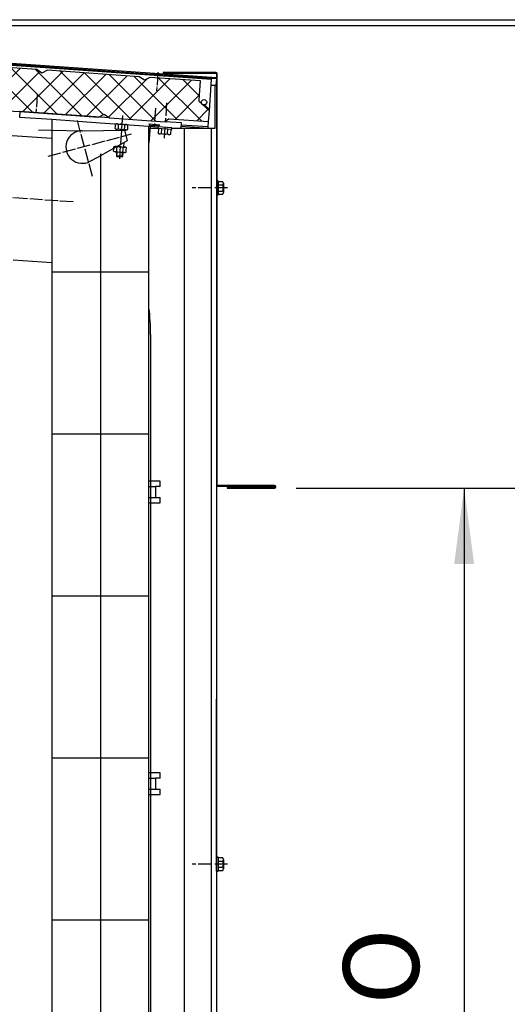
# Model space of a CAD drawing. Units: inches. Extents: x 1120 to 13000, y 0 to 8400.
# Drawn here: x 7941 to 8392, y 6483 to 7394 of the extents above; entities that cross this region are included whole.
import ezdxf

# ---------------------------------------------------------------- set-up
doc = ezdxf.new("R2010")
doc.units = ezdxf.units.IN
doc.linetypes.add('DOT_CENTER', pattern=[14, 12, -1, 0, -1])
doc.layers.add('1', color=7, linetype='Continuous')
doc.styles.add('CONVERTER_8', font='txt.shx', dxfattribs={"width": 0.72})
doc.dimstyles.new('ME10_DIM_12', dxfattribs={"dimtxt": 70, "dimasz": 70, "dimexe": 20, "dimexo": 20, "dimtad": 1, "dimdec": 1, "dimdsep": 46, "dimtxsty": 'CONVERTER_8', "dimsah": 1, "dimcen": 0.09, "dimclrd": 2, "dimclre": 2, "dimclrt": 3, "dimadec": 0, "dimazin": 0, "dimtfac": 1, "dimtdec": 4, "dimtmove": 0, "dimatfit": 3, "dimfxl": 0, "dimtolj": 1, "dimtzin": 0, "dimarcsym": 0})
doc.dimstyles.new('ME10_DIM_13', dxfattribs={"dimtxt": 70, "dimasz": 70, "dimexe": 20, "dimexo": 20, "dimtad": 1, "dimdec": 1, "dimdsep": 46, "dimtxsty": 'CONVERTER_8', "dimsah": 1, "dimcen": 0.09, "dimclrd": 2, "dimclre": 2, "dimclrt": 3, "dimadec": 0, "dimazin": 0, "dimtfac": 1, "dimtdec": 4, "dimtmove": 0, "dimatfit": 3, "dimfxl": 0, "dimtolj": 1, "dimtzin": 0, "dimarcsym": 0})
doc.dimstyles.new('ME10_DIM_14', dxfattribs={"dimtxt": 70, "dimasz": 70, "dimexe": 20, "dimexo": 20, "dimtad": 1, "dimdec": 1, "dimdsep": 46, "dimtxsty": 'CONVERTER_8', "dimsah": 1, "dimcen": 0.09, "dimclrd": 2, "dimclre": 2, "dimclrt": 3, "dimadec": 0, "dimazin": 0, "dimtfac": 1, "dimtdec": 4, "dimtmove": 0, "dimatfit": 3, "dimfxl": 0, "dimtolj": 1, "dimtzin": 0, "dimarcsym": 0})
doc.dimstyles.new('ME10_DIM_9', dxfattribs={"dimtxt": 70, "dimasz": 70, "dimexe": 40, "dimexo": 0, "dimtad": 1, "dimdsep": 46, "dimtxsty": 'CONVERTER_8', "dimsah": 1, "dimcen": 0.09, "dimclrd": 2, "dimclre": 2, "dimclrt": 3, "dimadec": 0, "dimazin": 0, "dimtfac": 1, "dimtdec": 4, "dimtmove": 0, "dimatfit": 3, "dimfxl": 0, "dimtolj": 1, "dimtzin": 0, "dimarcsym": 0})

# ---------------------------------------------------------------- blocks, each defined once
blk = doc.blocks.new('*D910')
at = {"layer": '1', "color": 2, "linetype": 'Continuous'}
for p, q in [((7357.17, 7394.17), (9195.25, 7394.17)), ((9155.25, 2592.42), (9155.25, 7394.17)), ((8357.08, 2592.42), (9195.25, 2592.42))]:
    blk.add_line(p, q, dxfattribs=at)
at = {"layer": '1', "color": 2}
for points in [[(9164.47, 7324.17), (9146.04, 7324.17), (9155.25, 7394.17)], [(9146.04, 2662.42), (9164.47, 2662.42), (9155.25, 2592.42)]]:
    blk.add_solid(points, dxfattribs=at)
at = {"layer": '1', "color": 3, "insert": (9115.25, 4824.97), "char_height": 70, "attachment_point": 7, "rotation": 90, "line_spacing_factor": 0.60024, "style": 'CONVERTER_8'}
blk.add_mtext('MH', dxfattribs=at)
blk = doc.blocks.new('*D1213')
at = {"layer": '1', "color": 2, "linetype": 'Continuous'}
for p, q in [((8196.75, 6960.41), (8372.14, 6960.41)), ((8352.14, 6960.41), (8352.14, 5960.41)), ((8035.45, 5960.41), (8372.14, 5960.41))]:
    blk.add_line(p, q, dxfattribs=at)
at = {"layer": '1', "color": 2}
for points in [[(8361.36, 6890.41), (8342.92, 6890.41), (8352.14, 6960.41)], [(8342.92, 6030.41), (8361.36, 6030.41), (8352.14, 5960.41)]]:
    blk.add_solid(points, dxfattribs=at)
at = {"layer": '1', "color": 3, "insert": (8332.14, 6412.81), "char_height": 70, "attachment_point": 7, "rotation": 90, "line_spacing_factor": 0.60024, "style": 'CONVERTER_8'}
blk.add_mtext('HO', dxfattribs=at)
blk = doc.blocks.new('*D1314')
at = {"layer": '1', "color": 2, "linetype": 'Continuous'}
for p, q in [((8196.75, 6960.41), (8618.35, 6960.41)), ((8598.35, 3837.42), (8598.35, 6960.41)), ((8272.08, 3837.42), (8618.35, 3837.42))]:
    blk.add_line(p, q, dxfattribs=at)
at = {"layer": '1', "color": 2}
for points in [[(8607.57, 6890.41), (8589.14, 6890.41), (8598.35, 6960.41)], [(8589.14, 3907.42), (8607.57, 3907.42), (8598.35, 3837.42)]]:
    blk.add_solid(points, dxfattribs=at)
at = {"layer": '1', "color": 3, "insert": (8578.35, 5351.32), "char_height": 70, "attachment_point": 7, "rotation": 90, "line_spacing_factor": 0.60024, "style": 'CONVERTER_8'}
blk.add_mtext('FH', dxfattribs=at)
blk = doc.blocks.new('*D1415')
at = {"layer": '1', "color": 2, "linetype": 'Continuous'}
for p, q in [((7435.16, 7388.91), (8911.29, 7388.91)), ((8891.29, 3837.42), (8891.29, 7388.91)), ((8142.88, 3837.42), (8911.29, 3837.42))]:
    blk.add_line(p, q, dxfattribs=at)
at = {"layer": '1', "color": 2}
for points in [[(8900.51, 7318.91), (8882.07, 7318.91), (8891.29, 7388.91)], [(8882.07, 3907.42), (8900.51, 3907.42), (8891.29, 3837.42)]]:
    blk.add_solid(points, dxfattribs=at)
at = {"layer": '1', "color": 3, "insert": (8871.29, 5607.94), "char_height": 70, "attachment_point": 7, "rotation": 90, "line_spacing_factor": 0.60024, "style": 'CONVERTER_8'}
blk.add_mtext('NH', dxfattribs=at)

msp = doc.modelspace()

# ---------------------------------------------------------------- hatches: boundary and pattern name
at = {"layer": '1', "linetype": 'Continuous'}
h = msp.add_hatch(dxfattribs=at)
h.set_pattern_fill('CUSTOM21', color=2, scale=15, angle=45, pattern_type=2)
h.set_pattern_definition([(45, (-293.645, 387.188), (-21.213203, 2e-15), []), (135, (-293.645, 387.188), (8e-15, -21.213203), [])])
h.paths.add_polyline_path([(7682.296, 7367.22), (7677.099, 7364.576), (7672.32, 7367.917), (7609.474, 7372.312), (7608.915, 7364.331), (7618.891, 7363.634), (7617.655, 7345.958), (7617.566, 7344.68), (7616.868, 7334.704), (7616.659, 7331.712), (7622.083, 7331.332), (7634.308, 7330.478), (7639.505, 7333.122), (7644.283, 7329.78), (7661.986, 7328.542), (7666.973, 7328.193), (7706.876, 7325.403), (7729.076, 7323.851), (7734.273, 7326.495), (7739.052, 7323.153), (7766.73, 7321.218), (7806.632, 7318.428), (7824.344, 7317.189), (7829.541, 7319.833), (7834.319, 7316.491), (7919.112, 7310.562), (7924.309, 7313.206), (7929.088, 7309.865), (7940.867, 7309.041), (8013.881, 7303.935), (8019.078, 7306.579), (8023.856, 7303.238), (8075.538, 7299.624), (8078.74, 7302.407), (8115.65, 7299.826), (8116.348, 7309.802), (8106.93, 7318.48), (8107.035, 7319.976), (8108.256, 7337.434), (8061.37, 7340.712), (8056.173, 7338.068), (8051.394, 7341.41), (7966.601, 7347.339), (7961.404, 7344.695), (7956.626, 7348.037), (7871.833, 7353.966), (7866.636, 7351.322), (7861.857, 7354.664), (7777.064, 7360.593), (7771.867, 7357.949), (7767.089, 7361.29)])

# ---------------------------------------------------------------- linework, layer by layer
at = {"layer": '1', "color": 2, "linetype": 'Continuous'}
for p, q in [((8118.371, 7338.731), (7360.222, 7391.746)), ((7604.563, 7376.866), (8122.883, 7340.621)), ((8063.574, 7343.565), (7744.354, 7365.887)), ((7956.626, 7348.037), (7871.833, 7353.966)), ((7961.404, 7344.695), (7956.626, 7348.037)), ((7966.601, 7347.339), (7961.404, 7344.695)), ((8051.394, 7341.41), (7966.601, 7347.339)), ((8056.173, 7338.068), (8051.394, 7341.41)), ((8061.37, 7340.712), (8056.173, 7338.068)), ((8108.256, 7337.434), (8061.37, 7340.712)), ((8073.55, 7342.868), (8063.574, 7343.565)), ((8064.659, 7344.743), (8072.64, 7344.185)), ((8122.383, 7345.413), (8073.513, 7345.413)), ((8073.513, 7345.413), (8073.513, 7344.813)), ((8073.513, 7344.813), (8122.383, 7344.813)), ((8118.44, 7339.729), (8073.55, 7342.868)), ((8116.348, 7309.802), (8118.371, 7338.731)), ((8118.371, 7338.731), (8118.44, 7339.729)), ((8122.883, 7339.418), (8118.44, 7339.729)), ((8122.883, 7339.418), (8122.463, 7333.417)), ((8122.883, 7344.313), (8122.883, 7333.417)), ((8123.513, 6963.413), (8123.513, 7344.283)), ((8107.035, 7319.976), (8108.256, 7337.434)), ((8117.999, 7333.417), (8121.383, 7333.417)), ((8121.383, 7333.417), (8121.383, 7293.417)), ((8121.383, 7333.417), (8122.883, 7333.417)), ((8122.883, 7333.417), (8122.883, 7244.917)), ((8106.93, 7318.48), (8107.035, 7319.976)), ((8106.93, 7318.48), (8116.348, 7309.802)), ((8112.068, 7315.105), (8116.437, 7311.079)), ((8116.348, 7309.802), (8116.437, 7311.079)), ((7929.088, 7309.865), (7940.867, 7309.041)), ((7940.867, 7309.041), (7940.518, 7304.053)), ((7940.518, 7304.053), (7970.445, 7301.96)), ((8023.856, 7303.238), (7940.867, 7309.041)), ((7940.867, 7309.041), (8013.881, 7303.935)), ((7970.445, 7301.96), (8015.336, 7298.821)), ((7970.445, 7301.96), (7970.445, 7291.96)), ((8013.881, 7303.935), (8019.078, 7306.579)), ((8019.078, 7306.579), (8023.856, 7303.238)), ((8023.856, 7303.238), (8075.538, 7299.624)), ((8078.74, 7302.407), (8075.538, 7299.624)), ((8078.74, 7302.407), (8115.65, 7299.826)), ((8115.65, 7299.826), (8116.348, 7309.802)), ((7958.278, 7292.221), (7969.748, 7291.985)), ((8015.336, 7298.821), (8060.226, 7295.682)), ((8029.214, 7293.35), (8029.353, 7295.335)), ((8029.353, 7295.335), (8029.492, 7297.32)), ((8039.258, 7292.136), (8030.619, 7292.74)), ((8032.094, 7293.149), (8032.233, 7295.134)), ((8032.233, 7295.134), (8032.372, 7297.118)), ((8037.854, 7292.746), (8037.992, 7294.731)), ((8037.992, 7294.731), (8038.131, 7296.716)), ((8040.733, 7292.545), (8040.872, 7294.53)), ((8040.872, 7294.53), (8041.011, 7296.514)), ((8060.226, 7295.682), (8060.445, 7295.667)), ((8060.366, 7297.677), (8070.341, 7296.98)), ((8060.445, 7295.667), (8061.516, 7295.592)), ((8060.445, 7295.667), (8068.705, 7295.089)), ((8060.445, 7160.413), (8060.445, 7295.667)), ((8061.516, 7295.592), (8060.445, 7280.276)), ((8069.257, 7295.803), (8061.276, 7296.361)), ((8069.317, 7293.417), (8061.364, 7293.417)), ((8068.705, 7295.089), (8068.594, 7293.493)), ((8068.594, 7293.493), (8069.317, 7293.417)), ((8081.674, 7294.183), (8068.705, 7295.089)), ((8069.317, 7293.417), (8069.012, 7289.064)), ((8072.198, 7293.241), (8069.317, 7293.417)), ((8071.892, 7288.862), (8072.198, 7293.241)), ((8077.958, 7292.839), (8072.198, 7293.241)), ((8090.502, 7298.577), (8075.538, 7299.624)), ((8077.651, 7288.46), (8077.958, 7292.839)), ((8080.837, 7292.637), (8077.958, 7292.839)), ((8080.531, 7288.258), (8080.837, 7292.637)), ((8080.837, 7292.637), (8081.562, 7292.586)), ((8081.562, 7292.586), (8081.674, 7294.183)), ((8092.883, 7293.417), (8081.62, 7293.417)), ((8081.674, 7294.183), (8090.153, 7293.59)), ((8090.153, 7293.59), (8090.502, 7298.577)), ((8090.293, 7295.585), (8115.232, 7293.841)), ((8115.301, 7294.838), (8090.362, 7296.582)), ((8117.083, 7293.417), (8092.883, 7293.417)), ((8092.883, 7293.417), (8092.883, 3877.417)), ((8115.232, 7293.841), (8115.301, 7294.838)), ((8115.301, 7294.838), (8115.65, 7299.826)), ((8117.883, 7293.417), (8117.083, 7293.417)), ((8117.883, 7293.417), (8117.883, 3913.064)), ((8121.383, 7293.417), (8117.883, 7293.417)), ((7871.261, 7291.353), (7970.445, 7284.418)), ((7969.748, 7291.985), (7999.033, 7291.383)), ((7970.445, 7291.96), (7970.445, 7284.418)), ((7970.445, 7284.418), (7970.445, 7169.46)), ((7998.494, 7291.384), (8038.014, 7291.981)), ((8040.602, 7282.322), (8038.014, 7291.981)), ((8079.056, 7287.85), (8070.417, 7288.454)), ((8013.111, 7266.999), (8037.102, 7280.371)), ((8027.751, 7272.422), (8027.89, 7274.407)), ((8027.89, 7274.407), (8028.029, 7276.392)), ((8029.504, 7276.8), (8036.816, 7276.289)), ((8030.631, 7272.221), (8030.769, 7274.206)), ((8030.769, 7274.206), (8030.908, 7276.19)), ((8036.529, 7273.803), (8036.668, 7275.788)), ((8037.102, 7280.371), (8036.816, 7276.289)), ((8036.816, 7276.289), (8038.143, 7276.196)), ((8037.102, 7280.371), (8040.602, 7282.322)), ((8039.409, 7273.602), (8039.547, 7275.586)), ((8006.078, 7263.08), (8013.111, 7266.999)), ((8015.445, 7270.061), (8015.445, 6010.413)), ((8030.482, 7271.72), (8029.155, 7271.812)), ((8030.482, 7271.72), (8030.243, 7268.307)), ((8030.243, 7268.307), (8036.229, 7267.889)), ((8030.243, 7268.307), (8030.8, 7267.667)), ((8031.081, 7271.678), (8030.482, 7271.72)), ((8030.8, 7267.667), (8031.081, 7271.678)), ((8030.8, 7267.667), (8035.588, 7267.332)), ((8035.869, 7271.343), (8031.081, 7271.678)), ((8035.588, 7267.332), (8035.869, 7271.343)), ((8035.588, 7267.332), (8036.229, 7267.889)), ((8036.468, 7271.301), (8035.869, 7271.343)), ((8036.229, 7267.889), (8036.468, 7271.301)), ((8036.39, 7271.818), (8036.529, 7273.803)), ((8037.794, 7271.208), (8036.468, 7271.301)), ((8039.27, 7271.617), (8039.409, 7273.602)), ((8122.883, 7244.917), (8122.883, 6963.443)), ((8122.883, 7244.917), (8122.883, 7231.917)), ((8124.483, 7244.917), (8123.513, 7244.917)), ((8124.483, 7244.19), (8124.483, 7244.917)), ((8124.483, 7244.19), (8124.483, 7241.304)), ((8128.873, 7244.19), (8124.483, 7244.19)), ((8124.483, 7241.304), (8128.873, 7241.304)), ((8124.483, 7241.304), (8124.483, 7235.53)), ((8129.383, 7242.747), (8129.383, 7234.087)), ((8122.883, 7231.917), (8122.883, 6963.443)), ((8123.513, 7231.917), (8124.483, 7231.917)), ((8124.483, 7235.53), (8124.483, 7232.643)), ((8124.483, 7235.53), (8128.873, 7235.53)), ((8124.483, 7231.917), (8124.483, 7232.643)), ((8124.483, 7232.643), (8128.873, 7232.643)), ((7970.445, 7169.137), (7934.768, 7171.632)), ((7970.445, 7169.46), (7970.445, 7169.137)), ((7970.445, 7169.137), (7970.445, 7160.413)), ((8060.445, 7160.413), (7970.445, 7160.413)), ((7970.445, 7160.413), (7970.445, 7010.413)), ((8060.445, 7091.96), (8060.445, 7160.413)), ((8061.945, 7102.619), (8061.945, 6051.404)), ((8060.445, 7010.413), (8060.445, 7091.96)), ((8060.445, 7010.413), (7970.445, 7010.413)), ((7970.445, 7010.413), (7970.445, 6956.96)), ((8060.445, 6956.96), (8060.445, 7010.413)), ((8070.945, 6966.96), (8060.445, 6966.96)), ((8070.945, 6961.96), (8070.945, 6966.96)), ((7970.445, 6956.96), (7970.445, 6860.413)), ((8060.445, 6961.96), (8066.445, 6961.96)), ((8060.445, 6860.413), (8060.445, 6956.96)), ((8066.445, 6961.96), (8066.445, 6951.96)), ((8070.945, 6961.96), (8066.445, 6961.96)), ((8122.883, 6963.443), (8122.883, 6893.092)), ((8176.753, 6962.913), (8124.013, 6962.913)), ((8124.013, 6962.313), (8176.753, 6962.313)), ((8132.883, 6961.013), (8132.883, 6960.413)), ((8176.753, 6961.013), (8132.883, 6961.013)), ((8132.883, 6960.413), (8176.753, 6960.413)), ((8177.253, 6961.813), (8177.253, 6961.513)), ((8177.883, 6961.543), (8177.883, 6961.783)), ((8060.445, 6951.96), (8066.445, 6951.96)), ((8060.445, 6946.96), (8070.945, 6946.96)), ((8066.445, 6951.96), (8070.945, 6951.96)), ((8070.945, 6946.96), (8070.945, 6951.96)), ((8122.883, 6893.092), (8122.883, 6618.917)), ((8060.445, 6860.413), (7970.445, 6860.413)), ((7970.445, 6860.413), (7970.445, 6821.96)), ((8060.445, 6821.96), (8060.445, 6860.413)), ((7970.445, 6821.96), (7970.445, 6710.413)), ((8060.445, 6710.413), (8060.445, 6821.96)), ((8122.883, 6605.917), (8122.883, 6765.092)), ((8122.883, 6765.092), (8122.883, 6028.917)), ((8060.445, 6710.413), (7970.445, 6710.413)), ((7970.445, 6710.413), (7970.445, 6686.96)), ((8060.445, 6686.96), (8060.445, 6710.413)), ((8070.945, 6696.96), (8060.445, 6696.96)), ((8060.445, 6691.96), (8066.445, 6691.96)), ((8070.945, 6691.96), (8066.445, 6691.96)), ((8066.445, 6691.96), (8066.445, 6681.96)), ((8070.945, 6691.96), (8070.945, 6696.96)), ((7970.445, 6686.96), (7970.445, 6560.413)), ((8060.445, 6560.413), (8060.445, 6686.96)), ((8060.445, 6681.96), (8066.445, 6681.96)), ((8066.445, 6681.96), (8070.945, 6681.96)), ((8070.945, 6676.96), (8070.945, 6681.96)), ((8060.445, 6676.96), (8070.945, 6676.96)), ((8124.483, 6618.917), (8122.883, 6618.917)), ((8122.883, 6618.917), (8122.883, 6605.917)), ((8124.483, 6618.19), (8124.483, 6618.917)), ((8124.483, 6618.19), (8124.483, 6615.304)), ((8128.873, 6618.19), (8124.483, 6618.19)), ((8124.483, 6615.304), (8128.873, 6615.304)), ((8124.483, 6615.304), (8124.483, 6609.53)), ((8124.483, 6609.53), (8124.483, 6606.643)), ((8124.483, 6609.53), (8128.873, 6609.53)), ((8129.383, 6616.747), (8129.383, 6608.087)), ((8122.883, 6605.917), (8124.483, 6605.917)), ((8124.483, 6605.917), (8124.483, 6606.643)), ((8124.483, 6606.643), (8128.873, 6606.643)), ((8060.445, 6560.413), (7970.445, 6560.413)), ((7970.445, 6560.413), (7970.445, 6551.96)), ((8060.445, 6551.96), (8060.445, 6560.413)), ((7970.445, 6551.96), (7970.445, 6416.96)), ((8060.445, 6416.96), (8060.445, 6551.96))]:
    msp.add_line(p, q, dxfattribs=at)
at = {"layer": '1', "color": 4, "linetype": 'DOT_CENTER'}
for p, q in [((8068.724, 7345.53), (8067.521, 7328.324)), ((7957.049, 7325.418), (7955.831, 7307.995)), ((8066.395, 7312.222), (8065.192, 7295.016)), ((8076.757, 7317.048), (8075.538, 7299.624)), ((8035.853, 7305.516), (8033.026, 7265.089)), ((8041.914, 7301.975), (8041.931, 7302.223)), ((8008.121, 7248.994), (7994.218, 7300.883)), ((8075.19, 7294.636), (8074.479, 7284.479)), ((7967.189, 7267.828), (8044.26, 7288.479)), ((7990.153, 7225.399), (7763.704, 7241.234)), ((8117.883, 7238.417), (8100.417, 7238.417)), ((8122.883, 7238.417), (8121.383, 7238.417)), ((8133.065, 7238.417), (8123.513, 7238.417)), ((8060.445, 6956.96), (8060.445, 6969.32)), ((8060.445, 6945.086), (8060.445, 6956.96)), ((8060.445, 6686.96), (8060.445, 6699.32)), ((8060.445, 6675.086), (8060.445, 6686.96)), ((8117.883, 6612.417), (8100.417, 6612.417)), ((8122.883, 6612.417), (8121.383, 6612.417)), ((8133.065, 6612.417), (8122.883, 6612.417))]:
    msp.add_line(p, q, dxfattribs=at)
at = {"layer": '1', "color": 2, "linetype": 'Continuous'}
msp.add_circle((8111.392, 7317.724), 2.5, dxfattribs=at)
for centre, radius, start, end in [((8068.766, 7339.87), 6.373, 130.125397, 144.554987), ((8067.894, 7339.931), 6.373, 27.445013, 41.874603), ((8122.383, 7344.283), 1.13, 0, 90), ((8122.383, 7344.313), 0.5, 0, 90), ((8030.779, 7295.031), 2.296, -132.947189, -55.052811), ((8030.807, 7295.438), 2.296, 47.052811, 124.947189), ((8035.526, 7300.837), 8.419, -114.052565, -73.947435), ((8034.7, 7289.028), 8.419, 65.947435, 106.052565), ((8039.418, 7294.427), 2.296, -132.947189, -55.052811), ((8039.446, 7294.834), 2.296, 47.052811, 124.947189), ((8066.021, 7300.615), 6.373, -152.554987, -138.125397), ((8065.149, 7300.676), 6.373, -49.874603, -35.445013), ((7998.723, 7276.277), 15.109, 90.866032, -60.866032), ((8070.577, 7290.744), 2.296, -132.947189, -55.052811), ((8075.323, 7296.55), 8.419, -114.052565, -73.947435), ((8079.216, 7290.14), 2.296, -132.947189, -55.052811), ((8029.344, 7274.51), 2.296, 47.052811, 124.947189), ((8033.236, 7268.1), 8.419, 65.947435, 106.052565), ((8037.983, 7273.906), 2.296, 47.052811, 124.947189), ((8029.315, 7274.103), 2.296, -132.947189, -55.052811), ((8034.062, 7279.909), 8.419, -114.052565, -73.947435), ((8037.955, 7273.499), 2.296, -132.947189, -55.052811), ((8127.087, 7242.747), 2.296, -38.947189, 38.947189), ((8120.964, 7238.417), 8.419, -20.052565, 20.052565), ((8127.087, 7234.087), 2.296, -38.947189, 38.947189), ((7858.945, 7102.619), 203, 0, 6.969523), ((8124.013, 6963.443), 1.13, 180, -90), ((8124.013, 6963.413), 0.5, 180, -90), ((8176.753, 6961.783), 1.13, 0, 90), ((8176.753, 6961.813), 0.5, 0, 90), ((8176.753, 6961.543), 1.13, -90, 0), ((8176.753, 6961.513), 0.5, -90, 0), ((8127.087, 6616.747), 2.296, -38.947189, 38.947189), ((8120.964, 6612.417), 8.419, -20.052565, 20.052565), ((8127.087, 6608.087), 2.296, -38.947189, 38.947189)]:
    msp.add_arc(centre, radius, start, end, dxfattribs=at)

# ---------------------------------------------------------------- dimensions: what is measured, and where the dimension line sits
at = {"layer": '1'}
for base, p1, p2, angle, text, dimstyle, picture, middle, turn in [((9155.253, 2592.417), (7357.167, 7394.165), (8357.083, 2592.417), 270, 'MH', 'ME10_DIM_9', '*D910', (9080.253, 4872.568), -90), ((8891.29, 3837.417), (7415.158, 7388.907), (8122.883, 3837.417), 90, 'NH', 'ME10_DIM_14', '*D1415', (8836.29, 5655.542), 90), ((8352.14, 6960.413), (8015.445, 5960.413), (8176.753, 6960.413), 90, 'HO', 'ME10_DIM_12', '*D1213', (8297.14, 6460.413), 90), ((8598.353, 3837.417), (8176.753, 6960.413), (8252.083, 3837.417), 90, 'FH', 'ME10_DIM_13', '*D1314', (8543.353, 5398.915), 90)]:
    dim = msp.add_linear_dim(base=base, p1=p1, p2=p2, angle=angle, text=text, dimstyle=dimstyle, dxfattribs=at)
    dim.commit()
    dim.dimension.update_dxf_attribs({"geometry": picture, "text_midpoint": middle, "text_rotation": turn})

doc.saveas('drawing.dxf')
